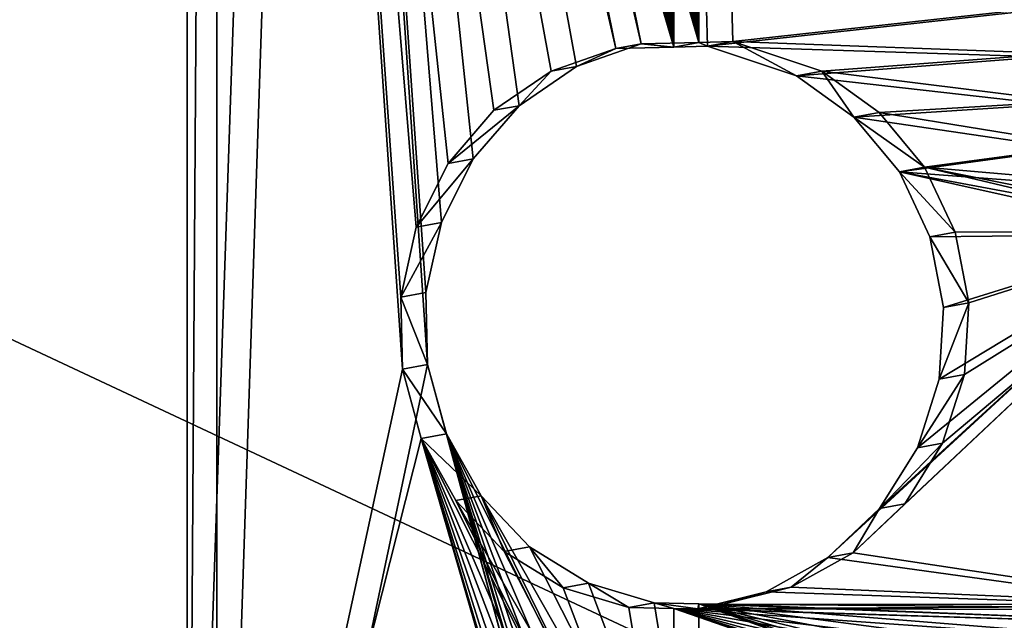
# Model space of a CAD drawing. Units: millimetres. Extents: x -6371 to 2312, y -1039 to 4210.
# Drawn here: x -4375 to -4216, y 150 to 247 of the extents above; entities that cross this region are included whole.
import ezdxf

# ---------------------------------------------------------------- set-up
doc = ezdxf.new("R2010")
doc.units = ezdxf.units.MM
doc.layers.get('0').update_dxf_attribs({"true_color": 0xff5454})

# ---------------------------------------------------------------- blocks, each defined once
blk = doc.blocks.new('Component#11')
at = {"color": 94, "true_color": 0x009900}
for p, q in [((0, 915.28, 234.69), (737.3, 915.28, 234.69)), ((0, 910.48, 220.47), (732.3, 910.48, 220.48)), ((160.91, 880.47, 246.44), (172.55, 880.74, 246.35)), ((172.55, 880.74, 246.35), (183.88, 878.22, 247.2)), ((173.3, 876.66, 231.89), (172.55, 880.74, 246.35)), ((149.71, 877.43, 247.47), (160.91, 880.47, 246.44)), ((161.66, 876.39, 231.99), (160.91, 880.47, 246.44)), ((183.88, 878.22, 247.2), (194.17, 873.08, 248.93)), ((184.63, 874.14, 232.74), (183.88, 878.22, 247.2)), ((139.67, 871.81, 249.36), (149.71, 877.43, 247.47)), ((150.46, 873.35, 233.01), (149.71, 877.43, 247.47)), ((161.66, 876.39, 231.99), (150.46, 873.35, 233.01)), ((173.3, 876.66, 231.89), (161.66, 876.39, 231.99)), ((184.63, 874.14, 232.74), (173.3, 876.66, 231.89)), ((150.46, 873.35, 233.01), (140.42, 867.73, 234.91)), ((194.92, 869, 234.48), (184.63, 874.14, 232.74)), ((194.17, 873.08, 248.93), (202.75, 865.65, 251.44)), ((194.92, 869, 234.48), (194.17, 873.08, 248.93)), ((131.44, 863.99, 252.01), (139.67, 871.81, 249.36)), ((140.42, 867.73, 234.91), (139.67, 871.81, 249.36)), ((203.5, 861.57, 236.99), (194.92, 869, 234.48)), ((140.42, 867.73, 234.91), (132.19, 859.91, 237.55)), ((203.5, 861.57, 236.99), (202.75, 865.65, 251.44)), ((202.75, 865.65, 251.44), (209.07, 856.4, 254.57)), ((125.56, 854.45, 255.22), (131.44, 863.99, 252.01)), ((132.19, 859.91, 237.55), (131.44, 863.99, 252.01)), ((209.82, 852.32, 240.11), (203.5, 861.57, 236.99)), ((132.19, 859.91, 237.55), (126.31, 850.37, 240.77)), ((209.07, 856.4, 254.57), (212.73, 845.93, 258.1)), ((209.82, 852.32, 240.11), (209.07, 856.4, 254.57)), ((122.39, 843.83, 258.81), (125.56, 854.45, 255.22)), ((126.31, 850.37, 240.77), (125.56, 854.45, 255.22)), ((213.48, 841.85, 243.65), (209.82, 852.32, 240.11)), ((126.31, 850.37, 240.77), (123.14, 839.75, 244.36)), ((212.73, 845.93, 258.1), (212.94, 836.58, 261.26)), ((213.48, 841.85, 243.65), (212.73, 845.93, 258.1)), ((122.23, 836.58, 261.26), (122.39, 843.83, 258.81)), ((123.14, 839.75, 244.36), (122.39, 843.83, 258.81)), ((213.7, 832.52, 246.8), (213.48, 841.85, 243.65)), ((123.14, 839.75, 244.36), (122.99, 832.52, 246.8)), ((78.56, 836.58, 261.26), (122.23, 836.58, 261.26)), ((122.17, 832.69, 262.14), (122.23, 836.58, 261.26)), ((212.94, 836.58, 261.26), (414.68, 836.59, 261.26)), ((212.94, 836.58, 261.26), (213.1, 831.09, 262.5)), ((78.55, 832.52, 246.8), (122.99, 832.52, 246.8)), ((122.93, 828.61, 247.68), (122.17, 832.69, 262.14)), ((124.93, 821.65, 264.64), (122.17, 832.69, 262.14)), ((122.99, 832.52, 246.8), (122.93, 828.61, 247.68)), ((213.85, 827.01, 248.05), (213.7, 832.52, 246.8)), ((213.7, 832.52, 246.8), (414.55, 832.52, 246.8)), ((213.1, 831.09, 262.5), (208.33, 816.71, 265.76)), ((213.85, 827.01, 248.05), (213.1, 831.09, 262.5)), ((122.93, 828.61, 247.68), (125.69, 817.57, 250.18)), ((209.08, 812.63, 251.3), (213.85, 827.01, 248.05)), ((125.69, 817.57, 250.18), (124.93, 821.65, 264.64)), ((130.45, 811.63, 266.91), (124.93, 821.65, 264.64)), ((125.69, 817.57, 250.18), (131.21, 807.55, 252.45)), ((208.33, 816.71, 265.76), (201.66, 807.42, 267.86)), ((209.08, 812.63, 251.3), (208.33, 816.71, 265.76)), ((202.41, 803.34, 253.41), (209.08, 812.63, 251.3)), ((138.38, 803.29, 268.8), (130.45, 811.63, 266.91)), ((131.21, 807.55, 252.45), (130.45, 811.63, 266.91)), ((131.21, 807.55, 252.45), (139.13, 799.21, 254.34)), ((201.66, 807.42, 267.86), (192.8, 800.07, 269.53)), ((202.41, 803.34, 253.41), (201.66, 807.42, 267.86)), ((139.13, 799.21, 254.34), (138.38, 803.29, 268.8)), ((148.2, 797.16, 270.19), (138.38, 803.29, 268.8)), ((193.55, 795.99, 255.07), (202.41, 803.34, 253.41)), ((192.8, 800.07, 269.53), (182.32, 795.15, 270.64)), ((193.55, 795.99, 255.07), (192.8, 800.07, 269.53)), ((139.13, 799.21, 254.34), (148.95, 793.08, 255.73)), ((148.95, 793.08, 255.73), (148.2, 797.16, 270.19)), ((159.28, 793.64, 270.98), (148.2, 797.16, 270.19)), ((182.32, 795.15, 270.64), (170.9, 792.95, 271.14)), ((183.07, 791.07, 256.19), (182.32, 795.15, 270.64)), ((183.07, 791.07, 256.19), (193.55, 795.99, 255.07)), ((148.95, 793.08, 255.73), (160.03, 789.56, 256.53)), ((170.9, 792.95, 271.14), (159.28, 793.64, 270.98)), ((160.03, 789.56, 256.53), (159.28, 793.64, 270.98)), ((171.65, 788.87, 256.68), (170.9, 792.95, 271.14)), ((171.65, 788.87, 256.68), (183.07, 791.07, 256.19)), ((160.03, 789.56, 256.53), (171.65, 788.87, 256.68))]:
    blk.add_line(p, q, dxfattribs=at)
mesh = blk.add_polyface(dxfattribs=at)
corners = [(48.71, 836.58, 261.26), (0, 915.28, 234.69), (0, 836.58, 261.26), (48.57, 837.98, 260.79), (122.23, 836.58, 261.26), (78.57, 836.61, 261.25), (78.56, 836.58, 261.26), (212.94, 836.58, 261.26), (310.69, 849.73, 256.82), (309.89, 853.23, 255.64), (312.39, 846.52, 257.9), (314.88, 843.82, 258.81), (318.01, 841.79, 259.5), (321.57, 840.57, 259.91), (325.33, 840.23, 260.03), (414.68, 836.59, 261.26), (329.07, 840.79, 259.84), (332.54, 842.22, 259.36), (335.53, 844.42, 258.61), (338.38, 848.22, 257.33), (339.79, 852.69, 255.82), (411.33, 842.53, 259.25), (408.66, 853.06, 255.69), (549.52, 836.59, 261.26), (493.23, 837.58, 260.92), (492.49, 836.59, 261.26), (498.07, 851.53, 256.21), (549.48, 836.88, 261.16), (582.14, 836.59, 261.26), (579.56, 836.73, 261.21), (579.54, 836.59, 261.26), (649.85, 836.59, 261.26), (649.83, 836.71, 261.22), (737.3, 836.58, 261.26), (680.09, 836.71, 261.22), (680.07, 836.59, 261.26), (446.53, 899.94, 239.87), (737.3, 915.28, 234.69), (160.91, 880.47, 246.44), (149.71, 877.43, 247.47), (59.41, 851.26, 256.3), (55.94, 849.84, 256.78), (52.96, 847.64, 257.52), (50.65, 844.81, 258.48), (49.15, 841.52, 259.59), (63.14, 851.81, 256.12), (66.9, 851.46, 256.23), (70.45, 850.24, 256.65), (73.57, 848.21, 257.33), (76.05, 845.51, 258.24), (78.09, 841.26, 259.68), (139.67, 871.81, 249.36), (131.44, 863.99, 252.01), (125.56, 854.45, 255.22), (122.39, 843.83, 258.81), (172.55, 880.74, 246.35), (183.88, 878.22, 247.2), (194.17, 873.08, 248.93), (202.75, 865.65, 251.44), (209.07, 856.4, 254.57), (212.73, 845.93, 258.1), (322.7, 868.59, 250.45), (319.05, 867.63, 250.77), (315.78, 865.84, 251.38), (313.07, 863.33, 252.23), (311.12, 860.26, 253.26), (310.03, 856.82, 254.43), (326.48, 868.66, 250.43), (435.55, 896.92, 240.88), (330.17, 867.83, 250.71), (333.51, 866.16, 251.27), (336.31, 863.74, 252.09), (338.39, 860.74, 253.1), (339.61, 857.34, 254.25), (425.73, 891.39, 242.75), (417.68, 883.7, 245.35), (411.94, 874.33, 248.51), (408.87, 863.9, 252.04), (457.96, 900.23, 239.77), (469.09, 897.8, 240.59), (479.22, 892.79, 242.28), (487.7, 885.52, 244.73), (493.98, 876.47, 247.79), (497.65, 866.21, 251.25), (560.68, 850.61, 256.52), (557.05, 849.19, 257), (553.93, 846.94, 257.76), (551.53, 844, 258.75), (550.01, 840.57, 259.91), (564.57, 851.08, 256.36), (568.46, 850.58, 256.53), (572.08, 849.15, 257.02), (575.19, 846.88, 257.78), (577.57, 843.9, 258.79), (579.07, 840.44, 259.96), (653.84, 847.26, 257.65), (651.47, 844.04, 258.74), (650.1, 840.32, 260), (657.05, 849.76, 256.81), (660.85, 851.33, 256.28), (664.96, 851.87, 256.1), (669.07, 851.33, 256.28), (672.87, 849.76, 256.81), (676.08, 847.26, 257.65), (678.45, 844.04, 258.74), (679.82, 840.32, 260)]
mesh.append_faces([[corners[k] for k in face] for face in [(0, 1, 2), (4, 5, 6), (23, 24, 25), (28, 29, 30), (33, 34, 35)]], dxfattribs={"vtx0": -1, "color": 94})
mesh.append_faces([[corners[k] for k in face] for face in [(8, 7, 10), (10, 7, 11), (11, 7, 12), (12, 7, 13), (13, 7, 14), (14, 15, 16), (16, 15, 17), (17, 15, 18), (18, 15, 19), (19, 15, 20), (24, 23, 26), (1, 36, 37), (38, 1, 39), (40, 1, 41), (41, 1, 42), (42, 1, 43), (43, 1, 44), (44, 1, 3), (39, 50, 51), (51, 5, 52), (52, 5, 53), (53, 5, 54), (54, 5, 4), (61, 60, 62), (62, 7, 63), (63, 7, 64), (64, 7, 65), (65, 7, 66), (66, 7, 9), (36, 67, 68), (68, 20, 74), (74, 20, 75), (75, 20, 76), (76, 20, 77), (77, 20, 22), (84, 26, 85), (85, 26, 86), (86, 26, 87), (87, 26, 88), (88, 26, 27), (95, 28, 96), (96, 28, 97), (97, 28, 32), (37, 34, 33)]], dxfattribs={"vtx0": -1, "vtx1": -1, "color": 94})
mesh.append_faces([[corners[k] for k in face] for face in [(36, 1, 38), (39, 1, 40), (36, 60, 61), (37, 26, 84), (37, 29, 28), (37, 28, 95)]], dxfattribs={"vtx0": -1, "vtx1": -1, "vtx2": -1, "color": 94})
mesh.append_faces([[corners[k] for k in face] for face in [(1, 0, 3), (7, 8, 9), (14, 7, 15), (20, 15, 21), (20, 21, 22), (26, 23, 27), (39, 40, 45), (39, 45, 46), (39, 46, 47), (39, 47, 48), (39, 48, 49), (39, 49, 50), (51, 50, 5), (36, 38, 55), (36, 55, 56), (36, 56, 57), (36, 57, 58), (36, 58, 59), (36, 59, 60), (62, 60, 7), (36, 61, 67), (68, 67, 69), (68, 69, 70), (68, 70, 71), (68, 71, 72), (68, 72, 73), (68, 73, 20), (37, 36, 78), (37, 78, 79), (37, 79, 80), (37, 80, 81), (37, 81, 82), (37, 82, 83), (37, 83, 26), (37, 84, 89), (37, 89, 90), (37, 90, 91), (37, 91, 92), (37, 92, 93), (37, 93, 94), (37, 94, 29), (37, 95, 98), (37, 98, 99), (37, 99, 100), (37, 100, 101), (37, 101, 102), (37, 102, 103), (37, 103, 104), (37, 104, 105), (37, 105, 34)]], dxfattribs={"vtx0": -1, "vtx2": -1, "color": 94})
mesh.append_faces([[corners[k] for k in face] for face in [(31, 32, 28)]], dxfattribs={"vtx1": -1, "color": 94})
mesh = blk.add_polyface(dxfattribs=at)
corners = [(0, 915.28, 234.69), (732.3, 910.48, 220.48), (0, 910.48, 220.47), (737.3, 915.28, 234.69), (737.3, 910.48, 220.47)]
mesh.append_faces([[corners[k] for k in face] for face in [(0, 1, 2)]], dxfattribs={"vtx0": -1, "color": 94})
mesh.append_faces([[corners[k] for k in face] for face in [(1, 0, 3)]], dxfattribs={"vtx0": -1, "vtx2": -1, "color": 94})
mesh.append_faces([[corners[k] for k in face] for face in [(3, 4, 1)]], dxfattribs={"vtx2": -1, "color": 94})
mesh = blk.add_polyface(dxfattribs=at)
corners = [(0, 910.48, 220.47), (161.66, 876.39, 231.99), (0, 832.52, 246.8), (446.57, 895.58, 225.5), (732.3, 910.48, 220.48), (150.46, 873.35, 233.01), (59.4, 847.15, 241.86), (55.93, 845.73, 242.34), (52.94, 843.53, 243.08), (50.63, 840.7, 244.04), (49.14, 837.41, 245.15), (48.56, 833.87, 246.34), (63.13, 847.7, 241.67), (66.89, 847.35, 241.79), (70.44, 846.13, 242.2), (73.55, 844.1, 242.89), (76.03, 841.4, 243.8), (78.07, 837.15, 245.23), (140.42, 867.73, 234.91), (78.55, 832.52, 246.8), (132.19, 859.91, 237.55), (126.31, 850.37, 240.77), (123.14, 839.75, 244.36), (122.99, 832.52, 246.8), (173.3, 876.66, 231.89), (184.63, 874.14, 232.74), (194.92, 869, 234.48), (203.5, 861.57, 236.99), (209.82, 852.32, 240.11), (213.48, 841.85, 243.65), (322.68, 864.34, 236.05), (319.04, 863.38, 236.38), (213.7, 832.52, 246.8), (315.76, 861.58, 236.98), (313.06, 859.07, 237.83), (311.1, 856, 238.87), (310.02, 852.56, 240.03), (309.87, 848.97, 241.24), (326.47, 864.4, 236.03), (435.59, 892.57, 226.52), (330.15, 863.57, 236.31), (333.5, 861.9, 236.88), (336.3, 859.48, 237.69), (338.37, 856.48, 238.71), (339.59, 853.09, 239.85), (339.78, 848.43, 241.43), (425.76, 887.04, 228.39), (417.72, 879.34, 230.99), (411.97, 869.98, 234.15), (408.9, 859.54, 237.67), (408.69, 848.71, 241.33), (457.99, 895.88, 225.4), (469.13, 893.45, 226.23), (479.26, 888.43, 227.92), (487.74, 881.17, 230.37), (494.01, 872.12, 233.43), (497.68, 861.86, 236.89), (498.11, 847.18, 241.85), (560.68, 846.37, 242.12), (557.05, 844.96, 242.6), (553.93, 842.71, 243.36), (551.53, 839.77, 244.35), (550.01, 836.33, 245.51), (549.48, 832.65, 246.75), (564.57, 846.85, 241.96), (568.46, 846.35, 242.13), (572.08, 844.92, 242.61), (575.19, 842.64, 243.38), (577.57, 839.67, 244.38), (579.07, 836.21, 245.55), (579.56, 832.5, 246.8), (653.84, 843.25, 243.18), (651.47, 840.02, 244.27), (650.1, 836.3, 245.52), (649.83, 832.69, 246.74), (657.05, 845.74, 242.33), (660.85, 847.32, 241.8), (664.96, 847.85, 241.62), (669.07, 847.32, 241.8), (672.87, 845.74, 242.33), (676.08, 843.25, 243.18), (678.45, 840.02, 244.27), (679.82, 836.3, 245.52), (680.09, 832.69, 246.74), (737.3, 832.52, 246.8), (680.06, 832.52, 246.8), (737.3, 910.48, 220.47), (649.86, 832.52, 246.8), (493.27, 833.23, 246.56), (549.5, 832.52, 246.8), (492.73, 832.52, 246.8), (325.32, 835.97, 245.63), (414.55, 832.52, 246.8), (321.55, 836.31, 245.52), (317.99, 837.54, 245.1), (314.87, 839.56, 244.42), (312.38, 842.26, 243.51), (310.68, 845.47, 242.43), (329.06, 836.53, 245.44), (332.53, 837.96, 244.96), (335.52, 840.16, 244.22), (338.37, 843.96, 242.94), (411.37, 838.18, 244.89), (48.69, 832.52, 246.8)]
mesh.append_faces([[corners[k] for k in face] for face in [(19, 22, 23), (83, 84, 85), (84, 4, 86), (88, 89, 90)]], dxfattribs={"vtx0": -1, "color": 94})
mesh.append_faces([[corners[k] for k in face] for face in [(0, 1, 2), (6, 5, 12), (12, 5, 13), (13, 5, 14), (14, 5, 15), (15, 5, 16), (16, 5, 17), (17, 18, 19), (1, 3, 24), (24, 3, 25), (25, 3, 26), (26, 3, 27), (27, 3, 28), (28, 3, 29), (29, 31, 32), (30, 3, 38), (38, 39, 40), (40, 39, 41), (41, 39, 42), (42, 39, 43), (43, 39, 44), (44, 39, 45), (3, 4, 51), (51, 4, 52), (52, 4, 53), (53, 4, 54), (54, 4, 55), (55, 4, 56), (56, 4, 57), (58, 4, 64), (64, 4, 65), (65, 4, 66), (66, 4, 67), (67, 4, 68), (68, 4, 69), (69, 4, 70), (71, 4, 75), (75, 4, 76), (76, 4, 77), (77, 4, 78), (78, 4, 79), (79, 4, 80), (80, 4, 81), (81, 4, 82), (82, 4, 83), (89, 57, 63), (32, 91, 92), (91, 32, 93), (93, 32, 94), (94, 32, 95), (95, 32, 96), (96, 32, 97), (97, 32, 37), (92, 45, 102), (102, 45, 50)]], dxfattribs={"vtx0": -1, "vtx1": -1, "color": 94})
mesh.append_faces([[corners[k] for k in face] for face in [(1, 0, 3), (2, 5, 6), (29, 3, 30), (57, 4, 58), (70, 4, 71), (84, 83, 4)]], dxfattribs={"vtx0": -1, "vtx1": -1, "vtx2": -1, "color": 94})
mesh.append_faces([[corners[k] for k in face] for face in [(3, 0, 4), (2, 1, 5), (2, 6, 7), (2, 7, 8), (2, 8, 9), (2, 9, 10), (2, 10, 11), (17, 5, 18), (19, 18, 20), (19, 20, 21), (19, 21, 22), (29, 30, 31), (32, 31, 33), (32, 33, 34), (32, 34, 35), (32, 35, 36), (32, 36, 37), (38, 3, 39), (45, 39, 46), (45, 46, 47), (45, 47, 48), (45, 48, 49), (45, 49, 50), (57, 58, 59), (57, 59, 60), (57, 60, 61), (57, 61, 62), (57, 62, 63), (70, 71, 72), (70, 72, 73), (70, 73, 74), (89, 88, 57), (92, 91, 98), (92, 98, 99), (92, 99, 100), (92, 100, 101), (92, 101, 45)]], dxfattribs={"vtx0": -1, "vtx2": -1, "color": 94})
mesh.append_faces([[corners[k] for k in face] for face in [(87, 70, 74), (103, 2, 11)]], dxfattribs={"vtx1": -1, "color": 94})
mesh = blk.add_polyface(dxfattribs=at)
corners = [(172.55, 880.74, 246.35), (161.66, 876.39, 231.99), (173.3, 876.66, 231.89), (160.91, 880.47, 246.44)]
mesh.append_faces([[corners[k] for k in face] for face in [(0, 1, 2), (1, 0, 3)]], dxfattribs={"vtx0": -1, "color": 94})
mesh = blk.add_polyface(dxfattribs=at)
corners = [(184.63, 874.14, 232.74), (172.55, 880.74, 246.35), (173.3, 876.66, 231.89), (183.88, 878.22, 247.2)]
mesh.append_faces([[corners[k] for k in face] for face in [(0, 1, 2), (1, 0, 3)]], dxfattribs={"vtx0": -1, "color": 94})
mesh = blk.add_polyface(dxfattribs=at)
corners = [(160.91, 880.47, 246.44), (150.46, 873.35, 233.01), (161.66, 876.39, 231.99), (149.71, 877.43, 247.47)]
mesh.append_faces([[corners[k] for k in face] for face in [(0, 1, 2), (1, 0, 3)]], dxfattribs={"vtx0": -1, "color": 94})
mesh = blk.add_polyface(dxfattribs=at)
corners = [(194.92, 869, 234.48), (183.88, 878.22, 247.2), (184.63, 874.14, 232.74), (194.17, 873.08, 248.93)]
mesh.append_faces([[corners[k] for k in face] for face in [(0, 1, 2), (1, 0, 3)]], dxfattribs={"vtx0": -1, "color": 94})
mesh = blk.add_polyface(dxfattribs=at)
corners = [(149.71, 877.43, 247.47), (140.42, 867.73, 234.91), (150.46, 873.35, 233.01), (139.67, 871.81, 249.36)]
mesh.append_faces([[corners[k] for k in face] for face in [(0, 1, 2), (1, 0, 3)]], dxfattribs={"vtx0": -1, "color": 94})
mesh = blk.add_polyface(dxfattribs=at)
corners = [(203.5, 861.57, 236.99), (194.17, 873.08, 248.93), (194.92, 869, 234.48), (202.75, 865.65, 251.44)]
mesh.append_faces([[corners[k] for k in face] for face in [(0, 1, 2), (1, 0, 3)]], dxfattribs={"vtx0": -1, "color": 94})
mesh = blk.add_polyface(dxfattribs=at)
corners = [(140.42, 867.73, 234.91), (131.44, 863.99, 252.01), (132.19, 859.91, 237.55), (139.67, 871.81, 249.36)]
mesh.append_faces([[corners[k] for k in face] for face in [(0, 1, 2), (1, 0, 3)]], dxfattribs={"vtx0": -1, "color": 94})
mesh = blk.add_polyface(dxfattribs=at)
corners = [(209.07, 856.4, 254.57), (203.5, 861.57, 236.99), (209.82, 852.32, 240.11), (202.75, 865.65, 251.44)]
mesh.append_faces([[corners[k] for k in face] for face in [(0, 1, 2), (1, 0, 3)]], dxfattribs={"vtx0": -1, "color": 94})
mesh = blk.add_polyface(dxfattribs=at)
corners = [(132.19, 859.91, 237.55), (125.56, 854.45, 255.22), (126.31, 850.37, 240.77), (131.44, 863.99, 252.01)]
mesh.append_faces([[corners[k] for k in face] for face in [(0, 1, 2), (1, 0, 3)]], dxfattribs={"vtx0": -1, "color": 94})
mesh = blk.add_polyface(dxfattribs=at)
corners = [(212.73, 845.93, 258.1), (209.82, 852.32, 240.11), (213.48, 841.85, 243.65), (209.07, 856.4, 254.57)]
mesh.append_faces([[corners[k] for k in face] for face in [(0, 1, 2), (1, 0, 3)]], dxfattribs={"vtx0": -1, "color": 94})
mesh = blk.add_polyface(dxfattribs=at)
corners = [(126.31, 850.37, 240.77), (122.39, 843.83, 258.81), (123.14, 839.75, 244.36), (125.56, 854.45, 255.22)]
mesh.append_faces([[corners[k] for k in face] for face in [(0, 1, 2), (1, 0, 3)]], dxfattribs={"vtx0": -1, "color": 94})
mesh = blk.add_polyface(dxfattribs=at)
corners = [(213.1, 831.09, 262.5), (213.7, 832.52, 246.8), (213.85, 827.01, 248.05), (212.94, 836.58, 261.26), (213.48, 841.85, 243.65), (212.73, 845.93, 258.1)]
mesh.append_faces([[corners[k] for k in face] for face in [(0, 1, 2), (4, 3, 5)]], dxfattribs={"vtx0": -1, "color": 94})
mesh.append_faces([[corners[k] for k in face] for face in [(1, 3, 4)]], dxfattribs={"vtx0": -1, "vtx1": -1, "color": 94})
mesh.append_faces([[corners[k] for k in face] for face in [(1, 0, 3)]], dxfattribs={"vtx0": -1, "vtx2": -1, "color": 94})
mesh = blk.add_polyface(dxfattribs=at)
corners = [(122.99, 832.52, 246.8), (122.17, 832.69, 262.14), (122.93, 828.61, 247.68), (123.14, 839.75, 244.36), (122.23, 836.58, 261.26), (122.39, 843.83, 258.81)]
mesh.append_faces([[corners[k] for k in face] for face in [(0, 1, 2), (4, 3, 5)]], dxfattribs={"vtx0": -1, "color": 94})
mesh.append_faces([[corners[k] for k in face] for face in [(1, 3, 4)]], dxfattribs={"vtx0": -1, "vtx1": -1, "color": 94})
mesh.append_faces([[corners[k] for k in face] for face in [(1, 0, 3)]], dxfattribs={"vtx0": -1, "vtx2": -1, "color": 94})
mesh = blk.add_polyface(dxfattribs=at)
corners = [(122.62, 754.83, 279.77), (122.17, 832.69, 262.14), (122.03, 756.55, 279.38), (124.93, 821.65, 264.64), (130.45, 811.63, 266.91), (182.71, 754.83, 279.77), (138.38, 803.29, 268.8), (148.2, 797.16, 270.19), (159.28, 793.64, 270.98), (170.9, 792.95, 271.14), (182.32, 795.15, 270.64), (192.8, 800.07, 269.53), (185.67, 761.85, 278.18), (190.38, 767.95, 276.8), (196.51, 772.69, 275.73), (201.66, 807.42, 267.86), (203.68, 775.76, 275.03), (208.33, 816.71, 265.76), (211.4, 776.96, 274.76), (213.1, 831.09, 262.5), (219.17, 776.2, 274.93), (241.6, 754.83, 279.77), (343.35, 760.19, 278.56), (342.6, 763.95, 277.71), (345.08, 756.76, 279.34), (346.8, 754.83, 279.77), (414.68, 836.59, 261.26), (212.94, 836.58, 261.26), (226.5, 773.55, 275.53), (232.89, 769.17, 276.53), (237.92, 763.34, 277.85), (241.29, 756.46, 279.4), (346.31, 774.57, 275.3), (344.13, 771.39, 276.02), (342.86, 767.77, 276.84), (349.26, 777.08, 274.73), (352.78, 778.77, 274.35), (356.63, 779.52, 274.18), (360.54, 779.26, 274.24), (364.25, 778.03, 274.52), (367.51, 775.9, 275), (370.1, 773.02, 275.65), (371.84, 769.57, 276.43), (372.6, 765.8, 277.29), (93.95, 754.83, 279.77), (0, 836.58, 261.26), (0, 754.83, 279.77), (50.23, 830.88, 262.55), (48.94, 834.35, 261.76), (48.71, 836.58, 261.26), (52.37, 827.84, 263.24), (55.22, 825.42, 263.79), (58.59, 823.76, 264.16), (62.28, 822.99, 264.34), (66.06, 823.13, 264.3), (69.68, 824.19, 264.06), (72.91, 826.1, 263.63), (75.55, 828.74, 263.03), (77.43, 831.94, 262.31), (78.56, 836.58, 261.26), (94.04, 755.24, 279.68), (122.23, 836.58, 261.26), (95.89, 758.64, 278.91), (98.56, 761.47, 278.27), (101.89, 763.53, 277.8), (105.64, 764.69, 277.54), (109.57, 764.88, 277.5), (113.42, 764.07, 277.68), (116.93, 762.33, 278.07), (119.87, 759.77, 278.66), (474.69, 754.83, 279.77), (368.86, 755.17, 279.7), (368.46, 754.83, 279.77), (371.05, 758.34, 278.98), (372.33, 761.96, 278.16), (416.71, 832.86, 262.1), (424.46, 824.64, 263.96), (434.07, 818.59, 265.33), (444.92, 815.1, 266.12), (456.33, 814.39, 266.28), (467.55, 816.51, 265.8), (477.87, 821.31, 264.72), (474.74, 755.58, 279.6), (478.45, 766.45, 277.14), (486.61, 828.5, 263.09), (484.86, 776.06, 274.96), (493.55, 783.78, 273.22), (492.49, 836.59, 261.26), (549.52, 836.59, 261.26), (503.95, 789.1, 272.01), (515.39, 791.67, 271.43), (527.11, 791.34, 271.5), (538.36, 788.12, 272.23), (548.39, 782.22, 273.57), (556.55, 774.02, 275.43), (549.98, 833.09, 262.05), (551.46, 829.54, 262.85), (553.84, 826.48, 263.54), (556.94, 824.14, 264.08), (562.31, 764.07, 277.68), (560.56, 822.65, 264.41), (564.44, 822.13, 264.53), (564.14, 754.83, 279.77), (644.83, 754.83, 279.77), (568.34, 822.61, 264.42), (571.97, 824.06, 264.09), (575.09, 826.38, 263.57), (577.5, 829.4, 262.88), (579.01, 832.91, 262.09), (579.02, 832.94, 262.08), (579.54, 836.59, 261.26), (582.14, 836.59, 261.26), (643.91, 756.92, 279.3), (642.77, 764.43, 277.6), (737.3, 754.83, 279.77), (702.49, 759.07, 278.81), (700.97, 754.83, 279.77), (703.06, 766.64, 277.1), (649.85, 836.59, 261.26), (643.63, 771.98, 275.89), (646.44, 779.06, 274.29), (651.01, 785.2, 272.89), (650.52, 833.04, 262.06), (652.12, 829.66, 262.83), (657.04, 790, 271.81), (654.54, 826.77, 263.48), (657.63, 824.57, 263.98), (664.13, 793.13, 271.1), (661.17, 823.19, 264.29), (664.96, 822.72, 264.4), (671.81, 794.39, 270.81), (668.75, 823.19, 264.29), (672.3, 824.57, 263.98), (679.55, 793.7, 270.97), (675.38, 826.77, 263.48), (677.8, 829.66, 262.83), (679.4, 833.04, 262.06), (680.07, 836.59, 261.26), (686.86, 791.09, 271.56), (737.3, 836.58, 261.26), (693.24, 786.75, 272.54), (698.27, 780.96, 273.86), (701.62, 774.1, 275.41)]
mesh.append_faces([[corners[k] for k in face] for face in [(24, 21, 25), (19, 26, 27), (44, 45, 46), (45, 48, 49), (70, 71, 72), (114, 115, 116)]], dxfattribs={"vtx0": -1, "color": 94})
mesh.append_faces([[corners[k] for k in face] for face in [(0, 1, 2), (1, 0, 3), (3, 0, 4), (4, 5, 6), (6, 5, 7), (7, 5, 8), (8, 5, 9), (9, 5, 10), (10, 5, 11), (11, 14, 15), (15, 16, 17), (17, 18, 19), (22, 21, 24), (32, 21, 33), (33, 21, 34), (34, 21, 23), (47, 44, 50), (50, 44, 51), (51, 44, 52), (52, 44, 53), (53, 44, 54), (54, 44, 55), (55, 44, 56), (56, 44, 57), (57, 44, 58), (58, 44, 59), (59, 60, 61), (61, 69, 1), (71, 70, 73), (73, 70, 74), (74, 70, 43), (75, 70, 76), (76, 70, 77), (77, 70, 78), (78, 70, 79), (79, 70, 80), (80, 70, 81), (81, 83, 84), (84, 86, 87), (87, 86, 88), (88, 94, 95), (95, 94, 96), (96, 94, 97), (97, 94, 98), (98, 99, 100), (100, 99, 101), (101, 103, 104), (104, 103, 105), (105, 103, 106), (106, 103, 107), (107, 103, 108), (108, 103, 109), (109, 103, 110), (110, 103, 111), (115, 114, 117), (118, 121, 122), (122, 121, 123), (123, 124, 125), (125, 124, 126), (126, 127, 128), (128, 127, 129), (129, 130, 131), (131, 130, 132), (132, 133, 134), (134, 133, 135), (135, 133, 136), (136, 133, 137), (137, 138, 139), (139, 117, 114)]], dxfattribs={"vtx0": -1, "vtx1": -1, "color": 94})
mesh.append_faces([[corners[k] for k in face] for face in [(26, 19, 20), (26, 21, 32), (45, 44, 47), (43, 70, 75)]], dxfattribs={"vtx0": -1, "vtx1": -1, "vtx2": -1, "color": 94})
mesh.append_faces([[corners[k] for k in face] for face in [(4, 0, 5), (11, 5, 12), (11, 12, 13), (11, 13, 14), (15, 14, 16), (17, 16, 18), (19, 18, 20), (21, 22, 23), (26, 20, 28), (26, 28, 29), (26, 29, 30), (26, 30, 31), (26, 31, 21), (26, 32, 35), (26, 35, 36), (26, 36, 37), (26, 37, 38), (26, 38, 39), (26, 39, 40), (26, 40, 41), (26, 41, 42), (26, 42, 43), (45, 47, 48), (59, 44, 60), (61, 60, 62), (61, 62, 63), (61, 63, 64), (61, 64, 65), (61, 65, 66), (61, 66, 67), (61, 67, 68), (61, 68, 69), (1, 69, 2), (43, 75, 26), (81, 70, 82), (81, 82, 83), (84, 83, 85), (84, 85, 86), (88, 86, 89), (88, 89, 90), (88, 90, 91), (88, 91, 92), (88, 92, 93), (88, 93, 94), (98, 94, 99), (101, 99, 102), (101, 102, 103), (111, 103, 112), (111, 112, 113), (113, 118, 111), (118, 113, 119), (118, 119, 120), (118, 120, 121), (123, 121, 124), (126, 124, 127), (129, 127, 130), (132, 130, 133), (137, 133, 138), (139, 138, 140), (139, 140, 141), (139, 141, 142), (139, 142, 117)]], dxfattribs={"vtx0": -1, "vtx2": -1, "color": 94})
mesh = blk.add_polyface(dxfattribs=at)
corners = [(48.69, 832.52, 246.8), (0, 752.27, 264.97), (0, 832.52, 246.8), (48.92, 830.24, 247.31), (50.22, 826.77, 248.1), (94.14, 752.27, 264.97), (52.35, 823.73, 248.79), (55.2, 821.31, 249.34), (58.58, 819.65, 249.71), (62.27, 818.88, 249.89), (66.04, 819.02, 249.85), (69.66, 820.08, 249.61), (72.89, 821.99, 249.18), (75.53, 824.63, 248.59), (77.42, 827.83, 247.86), (78.55, 832.52, 246.8), (94.26, 752.75, 264.86), (122.99, 832.52, 246.8), (96.1, 756.16, 264.09), (98.78, 758.98, 263.45), (102.1, 761.05, 262.99), (105.86, 762.21, 262.72), (109.79, 762.39, 262.68), (113.64, 761.59, 262.86), (117.15, 759.85, 263.26), (120.08, 757.28, 263.84), (122.93, 828.61, 247.68), (122.25, 754.07, 264.57), (122.86, 752.27, 264.97), (414.55, 832.52, 246.8), (213.85, 827.01, 248.05), (213.7, 832.52, 246.8), (219.69, 773.78, 260.1), (227.01, 771.13, 260.7), (233.4, 766.75, 261.69), (238.44, 760.92, 263.01), (241.8, 754.04, 264.57), (242.15, 752.27, 264.97), (346.32, 771.77, 260.56), (344.14, 768.6, 261.28), (342.87, 764.97, 262.1), (342.61, 761.16, 262.96), (349.28, 774.29, 259.99), (352.79, 775.98, 259.6), (356.64, 776.72, 259.43), (360.55, 776.47, 259.49), (364.27, 775.24, 259.77), (367.52, 773.11, 260.25), (370.11, 770.23, 260.91), (371.85, 766.78, 261.69), (372.61, 763.01, 262.54), (649.86, 832.52, 246.8), (642.89, 761.55, 262.87), (579.56, 832.5, 246.8), (643.75, 769.09, 261.16), (646.56, 776.17, 259.56), (651.13, 782.32, 258.17), (650.52, 829.03, 247.59), (652.12, 825.64, 248.36), (657.16, 787.12, 257.08), (654.54, 822.76, 249.01), (657.63, 820.56, 249.51), (664.25, 790.25, 256.37), (661.17, 819.18, 249.82), (664.96, 818.71, 249.93), (671.93, 791.51, 256.09), (668.75, 819.18, 249.82), (672.3, 820.56, 249.51), (679.67, 790.82, 256.24), (675.38, 822.76, 249.01), (677.8, 825.64, 248.36), (679.4, 829.03, 247.59), (680.06, 832.52, 246.8), (686.98, 788.21, 256.83), (737.3, 832.52, 246.8), (693.36, 783.87, 257.82), (698.39, 778.08, 259.13), (701.74, 771.22, 260.68), (703.18, 763.76, 262.37), (702.61, 756.19, 264.09), (737.3, 752.27, 264.97), (701.2, 752.27, 264.97), (368.87, 752.37, 264.95), (475.48, 752.27, 264.97), (368.75, 752.27, 264.97), (371.06, 755.55, 264.23), (372.34, 759.17, 263.41), (416.75, 828.5, 247.71), (424.49, 820.28, 249.57), (434.1, 814.23, 250.94), (444.96, 810.74, 251.73), (456.36, 810.03, 251.89), (467.59, 812.14, 251.41), (477.9, 816.95, 250.32), (475.54, 753.16, 264.77), (479.25, 764.04, 262.31), (486.65, 824.14, 248.7), (485.66, 773.64, 260.13), (494.35, 781.36, 258.39), (492.73, 832.52, 246.8), (549.5, 832.52, 246.8), (504.75, 786.68, 257.18), (516.19, 789.26, 256.6), (527.92, 788.92, 256.67), (539.16, 785.7, 257.4), (549.19, 779.8, 258.74), (557.35, 771.6, 260.59), (549.98, 828.85, 247.63), (551.46, 825.3, 248.43), (553.84, 822.25, 249.12), (556.94, 819.9, 249.66), (560.56, 818.41, 249.99), (563.11, 761.65, 262.85), (564.44, 817.89, 250.11), (564.97, 752.27, 264.97), (568.34, 818.37, 250), (644.81, 752.27, 264.97), (571.97, 819.82, 249.67), (575.09, 822.14, 249.15), (577.5, 825.17, 248.46), (579.01, 828.66, 247.67), (579.02, 828.7, 247.66), (644.03, 754.04, 264.57), (345.09, 753.97, 264.59), (346.61, 752.27, 264.97), (343.36, 757.4, 263.81), (131.21, 807.55, 252.45), (183.2, 752.27, 264.97), (125.69, 817.57, 250.18), (139.13, 799.21, 254.34), (148.95, 793.08, 255.73), (160.03, 789.56, 256.53), (171.65, 788.87, 256.68), (183.07, 791.07, 256.19), (183.21, 752.37, 264.95), (193.55, 795.99, 255.07), (186.19, 759.43, 263.35), (190.9, 765.53, 261.97), (197.03, 770.27, 260.9), (202.41, 803.34, 253.41), (204.19, 773.34, 260.2), (209.08, 812.63, 251.3), (211.92, 774.54, 259.93)]
mesh.append_faces([[corners[k] for k in face] for face in [(0, 1, 2), (29, 30, 31), (79, 80, 81), (82, 83, 84), (37, 123, 124)]], dxfattribs={"vtx0": -1, "color": 94})
mesh.append_faces([[corners[k] for k in face] for face in [(1, 4, 5), (5, 15, 16), (16, 17, 18), (18, 17, 19), (19, 17, 20), (20, 17, 21), (21, 17, 22), (22, 17, 23), (23, 17, 24), (24, 17, 25), (25, 26, 27), (27, 26, 28), (32, 29, 33), (33, 29, 34), (34, 29, 35), (35, 29, 36), (36, 29, 37), (38, 29, 42), (42, 29, 43), (43, 29, 44), (44, 29, 45), (45, 29, 46), (46, 29, 47), (47, 29, 48), (48, 29, 49), (49, 29, 50), (51, 52, 53), (52, 51, 54), (54, 51, 55), (55, 51, 56), (56, 58, 59), (59, 61, 62), (62, 64, 65), (65, 67, 68), (68, 72, 73), (73, 74, 75), (75, 74, 76), (76, 74, 77), (77, 74, 78), (80, 78, 74), (87, 50, 29), (83, 93, 94), (94, 93, 95), (95, 96, 97), (97, 96, 98), (98, 100, 101), (101, 100, 102), (102, 100, 103), (103, 100, 104), (104, 100, 105), (105, 100, 106), (106, 111, 112), (112, 113, 114), (114, 115, 116), (116, 53, 122), (122, 53, 52), (123, 37, 125), (125, 37, 41), (28, 126, 127), (126, 28, 128), (128, 28, 26), (127, 133, 134), (134, 135, 136), (136, 135, 137), (137, 135, 138), (138, 139, 140), (140, 141, 142), (142, 30, 32)]], dxfattribs={"vtx0": -1, "vtx1": -1, "color": 94})
mesh.append_faces([[corners[k] for k in face] for face in [(30, 29, 32), (37, 29, 38), (83, 50, 87)]], dxfattribs={"vtx0": -1, "vtx1": -1, "vtx2": -1, "color": 94})
mesh.append_faces([[corners[k] for k in face] for face in [(1, 0, 3), (1, 3, 4), (5, 4, 6), (5, 6, 7), (5, 7, 8), (5, 8, 9), (5, 9, 10), (5, 10, 11), (5, 11, 12), (5, 12, 13), (5, 13, 14), (5, 14, 15), (16, 15, 17), (25, 17, 26), (37, 38, 39), (37, 39, 40), (37, 40, 41), (56, 51, 57), (56, 57, 58), (59, 58, 60), (59, 60, 61), (62, 61, 63), (62, 63, 64), (65, 64, 66), (65, 66, 67), (68, 67, 69), (68, 69, 70), (68, 70, 71), (68, 71, 72), (73, 72, 74), (80, 79, 78), (83, 82, 85), (83, 85, 86), (83, 86, 50), (83, 87, 88), (83, 88, 89), (83, 89, 90), (83, 90, 91), (83, 91, 92), (83, 92, 93), (95, 93, 96), (98, 96, 99), (98, 99, 100), (106, 100, 107), (106, 107, 108), (106, 108, 109), (106, 109, 110), (106, 110, 111), (112, 111, 113), (114, 113, 115), (116, 115, 117), (116, 117, 118), (116, 118, 119), (116, 119, 120), (116, 120, 121), (116, 121, 53), (127, 126, 129), (127, 129, 130), (127, 130, 131), (127, 131, 132), (127, 132, 133), (134, 133, 135), (138, 135, 139), (140, 139, 141), (142, 141, 30)]], dxfattribs={"vtx0": -1, "vtx2": -1, "color": 94})
mesh = blk.add_polyface(dxfattribs=at)
corners = [(122.93, 828.61, 247.68), (124.93, 821.65, 264.64), (125.69, 817.57, 250.18), (122.17, 832.69, 262.14)]
mesh.append_faces([[corners[k] for k in face] for face in [(0, 1, 2), (1, 0, 3)]], dxfattribs={"vtx0": -1, "color": 94})
mesh = blk.add_polyface(dxfattribs=at)
corners = [(208.33, 816.71, 265.76), (213.85, 827.01, 248.05), (209.08, 812.63, 251.3), (213.1, 831.09, 262.5)]
mesh.append_faces([[corners[k] for k in face] for face in [(0, 1, 2), (1, 0, 3)]], dxfattribs={"vtx0": -1, "color": 94})
mesh = blk.add_polyface(dxfattribs=at)
corners = [(125.69, 817.57, 250.18), (130.45, 811.63, 266.91), (131.21, 807.55, 252.45), (124.93, 821.65, 264.64)]
mesh.append_faces([[corners[k] for k in face] for face in [(0, 1, 2), (1, 0, 3)]], dxfattribs={"vtx0": -1, "color": 94})
mesh = blk.add_polyface(dxfattribs=at)
corners = [(201.66, 807.42, 267.86), (209.08, 812.63, 251.3), (202.41, 803.34, 253.41), (208.33, 816.71, 265.76)]
mesh.append_faces([[corners[k] for k in face] for face in [(0, 1, 2), (1, 0, 3)]], dxfattribs={"vtx0": -1, "color": 94})
mesh = blk.add_polyface(dxfattribs=at)
corners = [(131.21, 807.55, 252.45), (138.38, 803.29, 268.8), (139.13, 799.21, 254.34), (130.45, 811.63, 266.91)]
mesh.append_faces([[corners[k] for k in face] for face in [(0, 1, 2), (1, 0, 3)]], dxfattribs={"vtx0": -1, "color": 94})
mesh = blk.add_polyface(dxfattribs=at)
corners = [(193.55, 795.99, 255.07), (201.66, 807.42, 267.86), (202.41, 803.34, 253.41), (192.8, 800.07, 269.53)]
mesh.append_faces([[corners[k] for k in face] for face in [(0, 1, 2), (1, 0, 3)]], dxfattribs={"vtx0": -1, "color": 94})
mesh = blk.add_polyface(dxfattribs=at)
corners = [(138.38, 803.29, 268.8), (148.95, 793.08, 255.73), (139.13, 799.21, 254.34), (148.2, 797.16, 270.19)]
mesh.append_faces([[corners[k] for k in face] for face in [(0, 1, 2), (1, 0, 3)]], dxfattribs={"vtx0": -1, "color": 94})
mesh = blk.add_polyface(dxfattribs=at)
corners = [(183.07, 791.07, 256.19), (192.8, 800.07, 269.53), (193.55, 795.99, 255.07), (182.32, 795.15, 270.64)]
mesh.append_faces([[corners[k] for k in face] for face in [(0, 1, 2), (1, 0, 3)]], dxfattribs={"vtx0": -1, "color": 94})
mesh = blk.add_polyface(dxfattribs=at)
corners = [(148.2, 797.16, 270.19), (160.03, 789.56, 256.53), (148.95, 793.08, 255.73), (159.28, 793.64, 270.98)]
mesh.append_faces([[corners[k] for k in face] for face in [(0, 1, 2), (1, 0, 3)]], dxfattribs={"vtx0": -1, "color": 94})
mesh = blk.add_polyface(dxfattribs=at)
corners = [(171.65, 788.87, 256.68), (182.32, 795.15, 270.64), (183.07, 791.07, 256.19), (170.9, 792.95, 271.14)]
mesh.append_faces([[corners[k] for k in face] for face in [(0, 1, 2), (1, 0, 3)]], dxfattribs={"vtx0": -1, "color": 94})
mesh = blk.add_polyface(dxfattribs=at)
corners = [(159.28, 793.64, 270.98), (171.65, 788.87, 256.68), (160.03, 789.56, 256.53), (170.9, 792.95, 271.14)]
mesh.append_faces([[corners[k] for k in face] for face in [(0, 1, 2), (1, 0, 3)]], dxfattribs={"vtx0": -1, "color": 94})
blk = doc.blocks.new('Group#76')
at = {"color": 8, "true_color": 0x64777b}
mesh = blk.add_polyface(dxfattribs=at)
corners = [(639.49, 2150.62, 1371.32), (1.2, 2147.11, 1369.07), (1.2, 2149.97, 1371.33), (2.55, 791.29, 297.48), (640.85, 791.94, 297.46), (639.5, 2147.75, 1369.05)]
mesh.append_faces([[corners[k] for k in face] for face in [(0, 1, 2), (4, 0, 5)]], dxfattribs={"vtx0": -1, "color": 8})
mesh.append_faces([[corners[k] for k in face] for face in [(1, 0, 3), (3, 0, 4)]], dxfattribs={"vtx0": -1, "vtx1": -1, "color": 8})
mesh = blk.add_polyface(dxfattribs=at)
corners = [(643.4, 790.7, 299.03), (1.2, 2148.73, 1372.9), (0, 790.05, 299.05), (639.5, 2149.38, 1372.89)]
mesh.append_faces([[corners[k] for k in face] for face in [(0, 1, 2), (1, 0, 3)]], dxfattribs={"vtx0": -1, "color": 8})
blk = doc.blocks.new('Group#51')
blk.add_blockref('Group#76', (50.83, 88.76))

msp = doc.modelspace()

# ---------------------------------------------------------------- block references
for name, p, rotation in [('Group#51', (-6370.52, 771.06, 12.68), 270), ('Component#11', (-3432.68, 29.91, 3213.04), 90)]:
    msp.add_blockref(name, p, dxfattribs=dict(rotation=rotation))

doc.saveas('drawing.dxf')
